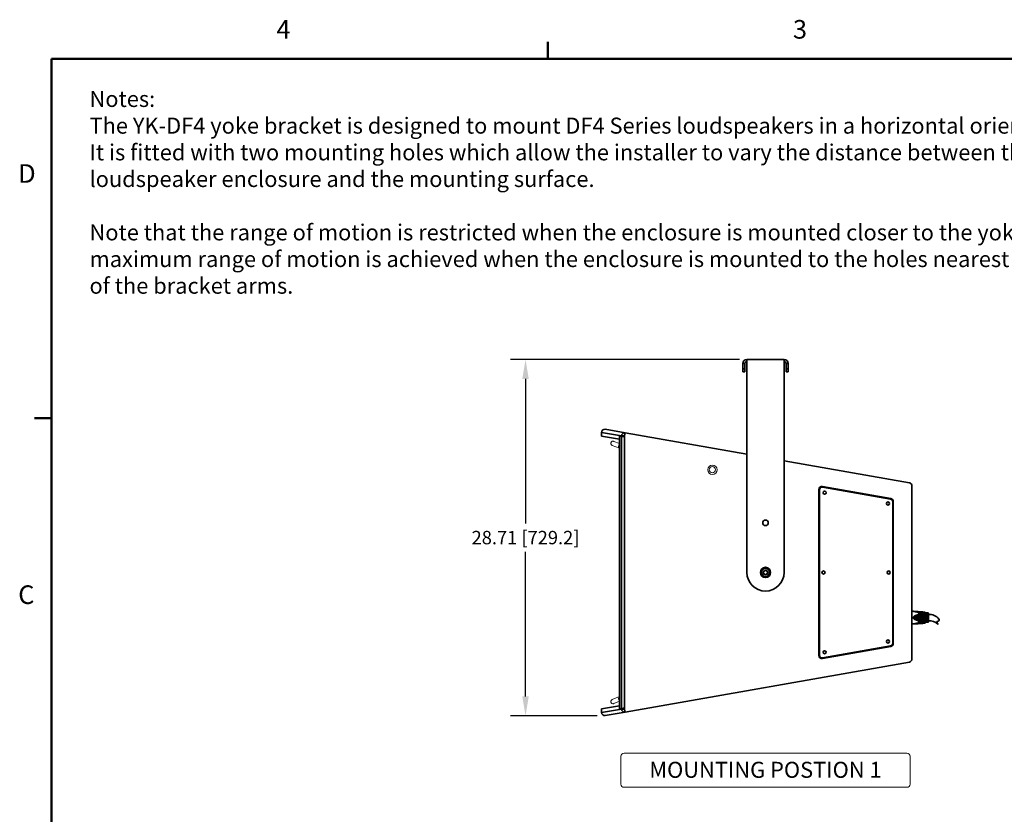
# Model space of a CAD drawing. Extents: x -11 to 157, y -40 to 94.
# Drawn here: x -10 to 70, y 29 to 93 of the extents above; entities that cross this region are included whole.
import ezdxf

# ---------------------------------------------------------------- set-up
doc = ezdxf.new("R2010")
doc.units = 0
doc.header["$MEASUREMENT"] = 0
doc.header["$PDSIZE"] = -1
for name, color, linetype, lineweight in [('Dimension', 3, 'Continuous', 20), ('Object', 7, 'Continuous', 35), ('TANGENT_LINES', 7, 'Continuous', 13), ('Titleblock', 7, 'Continuous', 50), ('Titleblock Text', 7, 'Continuous', 20), ('Visible', 7, 'Continuous', 13)]:
    doc.layers.add(name, color=color, linetype=linetype, lineweight=lineweight)
doc.styles.add('SLDTEXTSTYLE0', font='txt', dxfattribs={"width": 0.75})
doc.dimstyles.get("Standard").update_dxf_attribs({"dimtxt": 0.18, "dimasz": 0.18, "dimexe": 0.18, "dimexo": 0.0625, "dimgap": 0.09, "dimtad": 0, "dimtih": 1, "dimtoh": 1, "dimdec": 4, "dimzin": 0, "dimdsep": 46, "dimtxsty": 'Standard', "dimcen": 0.09, "dimadec": 0, "dimazin": 0, "dimtfac": 1, "dimtdec": 4, "dimtofl": 0, "dimtmove": 0, "dimatfit": 3, "dimfxl": 1, "dimtolj": 1, "dimtzin": 0, "dimarcsym": 0})

# ---------------------------------------------------------------- blocks, each defined once
blk = doc.blocks.new('TICK')
at = {"color": 7, "linetype": 'Continuous'}
blk.add_line((0, 0), (0, 0.0848), dxfattribs=at)
blk = doc.blocks.new('*D99')
at = {"layer": 'DEFPOINTS', "color": 0, "transparency": 16777216}
for p in [(48.801, 65.872), (30.972, 37.165), (37.348, 37.165)]:
    blk.add_point(p, dxfattribs=at)
at = {"layer": 'Dimension', "color": 0, "lineweight": -2, "transparency": 16777216}
for p, q in [((48.201, 65.872), (29.772, 65.872)), ((30.972, 64.312), (30.972, 52.659)), ((30.972, 38.725), (30.972, 50.379)), ((36.748, 37.165), (29.772, 37.165))]:
    blk.add_line(p, q, dxfattribs=at)
at = {"layer": 'Dimension', "color": 0, "transparency": 16777216}
for points in [[(30.712, 64.312), (31.232, 64.312), (30.972, 65.872)], [(30.712, 38.725), (31.232, 38.725), (30.972, 37.165)]]:
    blk.add_solid(points, dxfattribs=at)
at = {"layer": 'Dimension', "color": 0, "transparency": 16777216, "insert": (30.972, 51.519), "char_height": 1.08, "attachment_point": 5}
blk.add_mtext('\\A1;28.71 [729.2]', dxfattribs=at)

msp = doc.modelspace()

# ---------------------------------------------------------------- linework, layer by layer
at = {"layer": 'Dimension'}
msp.add_lwpolyline([(38.904, 34.15), (61.698, 34.15, -0.414214), (61.948, 33.9), (61.948, 31.644, -0.414214), (61.698, 31.394), (38.904, 31.394, -0.414214), (38.654, 31.644), (38.654, 33.9, -0.414214)], format="xyb", close=True, dxfattribs=at)
at = {"layer": 'Object'}
for p, q in [((51.801, 65.872), (48.801, 65.872)), ((48.801, 65.872), (48.801, 65.544)), ((51.801, 65.872), (51.801, 65.544)), ((48.472, 65.544), (48.636, 65.544)), ((48.472, 65.122), (48.472, 65.544)), ((48.472, 65.122), (48.636, 65.122)), ((48.472, 64.872), (48.472, 65.122)), ((48.636, 65.122), (48.636, 65.544)), ((48.636, 65.122), (48.636, 64.872)), ((48.801, 65.544), (48.801, 48.708)), ((51.801, 48.708), (51.801, 65.544)), ((52.129, 65.544), (51.965, 65.544)), ((51.965, 65.544), (51.965, 65.122)), ((51.965, 65.122), (52.129, 65.122)), ((51.965, 64.872), (51.965, 65.122)), ((52.129, 65.544), (52.129, 65.122)), ((52.129, 65.122), (52.129, 64.872)), ((48.636, 64.872), (48.472, 64.872)), ((52.129, 64.872), (51.965, 64.872)), ((37.098, 60.001), (37.098, 59.699)), ((38.714, 59.719), (37.098, 60.001)), ((38.539, 59.445), (37.098, 59.699)), ((37.391, 60.247), (38.989, 59.965)), ((38.539, 59.445), (38.539, 59.699)), ((38.539, 59.699), (38.714, 59.668)), ((38.539, 37.717), (38.539, 59.699)), ((38.539, 59.699), (38.714, 59.668)), ((38.714, 59.668), (38.714, 59.719)), ((38.714, 59.719), (38.945, 59.719)), ((38.945, 59.627), (38.714, 59.668)), ((38.714, 37.748), (38.714, 59.668)), ((38.945, 59.627), (38.714, 59.668)), ((38.989, 59.965), (38.945, 59.719)), ((38.945, 59.719), (38.945, 59.627)), ((38.945, 59.627), (38.945, 37.789)), ((38.989, 59.965), (48.801, 58.235)), ((51.801, 57.706), (61.891, 55.927)), ((60.382, 54.619), (54.882, 55.589)), ((60.391, 54.668), (54.891, 55.638)), ((62.098, 55.681), (62.098, 41.735)), ((54.598, 42.024), (54.598, 55.392)), ((54.648, 42.024), (54.648, 55.392)), ((60.548, 42.994), (60.548, 54.422)), ((60.598, 42.994), (60.598, 54.422)), ((60.382, 42.797), (54.882, 41.827)), ((60.391, 42.748), (54.891, 41.778)), ((61.891, 41.489), (38.989, 37.451)), ((62.098, 41.871), (62.098, 41.735)), ((38.539, 37.971), (37.098, 37.717)), ((37.098, 37.717), (37.098, 37.415)), ((37.098, 37.415), (38.714, 37.697)), ((38.989, 37.451), (37.391, 37.169)), ((38.539, 37.717), (38.539, 37.971)), ((38.539, 37.717), (38.714, 37.748)), ((38.539, 37.717), (38.714, 37.748)), ((38.945, 37.789), (38.714, 37.748)), ((38.945, 37.789), (38.714, 37.748)), ((38.714, 37.697), (38.714, 37.748)), ((38.945, 37.697), (38.714, 37.697)), ((38.945, 37.789), (38.945, 37.697)), ((38.945, 37.697), (38.989, 37.451))]:
    msp.add_line(p, q, dxfattribs=at)
at = {"layer": 'Object', "color": 5}
for p, q in [((62.209, 45.578), (62.098, 45.579)), ((62.213, 45.577), (62.211, 45.578)), ((62.211, 45.578), (62.211, 45.578)), ((62.416, 45.56), (62.282, 45.562)), ((62.284, 45.561), (62.416, 45.56)), ((62.416, 45.557), (62.3, 45.558)), ((62.306, 45.557), (62.416, 45.556)), ((62.326, 45.212), (62.416, 45.212)), ((62.416, 45.55), (62.34, 45.551)), ((62.416, 45.22), (62.342, 45.22)), ((62.351, 45.549), (62.416, 45.548)), ((62.416, 45.231), (62.373, 45.231)), ((62.416, 45.235), (62.383, 45.235)), ((62.416, 45.539), (62.405, 45.539)), ((62.416, 45.56), (62.416, 45.56)), ((62.416, 45.56), (62.416, 45.557)), ((62.416, 45.556), (62.416, 45.557)), ((62.416, 45.556), (62.416, 45.55)), ((62.416, 45.548), (62.416, 45.55)), ((62.416, 45.548), (62.416, 45.539)), ((62.416, 45.537), (62.416, 45.539)), ((62.416, 45.25), (62.416, 45.235)), ((62.416, 45.231), (62.416, 45.22)), ((62.416, 45.212), (62.416, 45.22)), ((62.416, 45.212), (62.416, 45.195)), ((62.432, 45.539), (62.431, 45.539)), ((62.64, 45.449), (62.634, 45.458)), ((62.649, 45.422), (62.648, 45.432)), ((62.65, 45.415), (62.649, 45.422)), ((62.65, 45.415), (62.65, 45.405)), ((63.155, 45.508), (63.155, 45.509)), ((63.155, 45.501), (63.155, 45.502)), ((63.155, 45.491), (63.155, 45.492)), ((63.155, 45.477), (63.155, 45.479)), ((63.155, 45.461), (63.155, 45.463)), ((63.155, 45.441), (63.155, 45.444)), ((63.156, 45.443), (63.155, 45.444)), ((63.155, 45.444), (63.155, 45.444)), ((63.398, 45.442), (63.155, 45.442)), ((63.156, 45.491), (63.156, 45.491)), ((63.156, 45.478), (63.156, 45.478)), ((63.156, 45.462), (63.156, 45.462)), ((63.156, 45.443), (63.156, 45.443)), ((63.161, 45.462), (63.157, 45.462)), ((63.159, 45.504), (63.159, 45.504)), ((63.159, 45.504), (63.159, 45.504)), ((63.161, 45.476), (63.159, 45.476)), ((63.16, 45.442), (63.159, 45.443)), ((63.161, 45.495), (63.16, 45.495)), ((63.161, 45.487), (63.16, 45.487)), ((63.16, 45.445), (63.161, 45.444)), ((63.162, 45.499), (63.161, 45.501)), ((63.161, 45.501), (63.161, 45.501)), ((63.161, 45.501), (63.161, 45.501)), ((63.161, 45.501), (63.161, 45.501)), ((63.161, 45.499), (63.161, 45.499)), ((63.161, 45.46), (63.161, 45.46)), ((63.162, 45.499), (63.162, 45.442)), ((63.397, 45.344), (63.398, 45.344)), ((63.398, 44.694), (63.398, 45.442)), ((63.398, 45.369), (63.398, 45.369)), ((63.418, 45.418), (63.418, 44.718)), ((62.209, 44.558), (62.098, 44.557)), ((62.217, 45.068), (62.209, 45.068)), ((62.213, 44.559), (62.216, 44.559)), ((62.216, 44.559), (62.22, 44.56)), ((62.218, 45.085), (62.416, 45.085)), ((62.416, 45.051), (62.218, 45.051)), ((62.416, 45.094), (62.219, 45.094)), ((62.219, 45.042), (62.416, 45.042)), ((62.22, 44.56), (62.226, 44.562)), ((62.226, 44.562), (62.233, 44.564)), ((62.232, 45.128), (62.416, 45.128)), ((62.416, 45.008), (62.232, 45.008)), ((62.233, 44.564), (62.241, 44.566)), ((62.416, 45.136), (62.237, 45.137)), ((62.237, 44.999), (62.416, 45)), ((62.241, 44.565), (62.251, 44.568)), ((62.251, 44.568), (62.262, 44.57)), ((62.262, 44.57), (62.274, 44.573)), ((62.267, 45.171), (62.416, 45.171)), ((62.416, 44.965), (62.267, 44.965)), ((62.274, 44.573), (62.288, 44.575)), ((62.416, 45.179), (62.276, 45.179)), ((62.276, 44.957), (62.416, 44.957)), ((62.282, 44.574), (62.416, 44.575)), ((62.416, 44.576), (62.284, 44.575)), ((62.288, 44.575), (62.299, 44.578)), ((62.3, 44.578), (62.416, 44.579)), ((62.416, 45.195), (62.302, 45.195)), ((62.416, 44.941), (62.302, 44.941)), ((62.416, 44.58), (62.306, 44.579)), ((62.416, 44.924), (62.327, 44.924)), ((62.34, 44.585), (62.416, 44.586)), ((62.342, 44.916), (62.416, 44.916)), ((62.416, 44.588), (62.35, 44.587)), ((62.416, 44.905), (62.373, 44.905)), ((62.416, 44.901), (62.383, 44.901)), ((62.405, 44.597), (62.416, 44.597)), ((62.408, 44.597), (62.432, 44.601)), ((62.416, 45.085), (63.398, 45.085)), ((63.398, 45.051), (62.416, 45.051)), ((62.416, 44.941), (62.416, 44.924)), ((62.416, 44.916), (62.416, 44.924)), ((62.416, 44.916), (62.416, 44.905)), ((62.416, 44.901), (62.416, 44.886)), ((62.416, 44.597), (62.416, 44.599)), ((62.416, 44.597), (62.416, 44.588)), ((62.416, 44.586), (62.416, 44.588)), ((62.416, 44.586), (62.416, 44.58)), ((62.416, 44.579), (62.416, 44.58)), ((62.416, 44.579), (62.416, 44.576)), ((62.416, 44.575), (62.416, 44.576)), ((62.431, 44.597), (62.432, 44.597)), ((62.626, 44.67), (62.634, 44.678)), ((62.645, 44.695), (62.648, 44.704)), ((62.648, 44.704), (62.649, 44.714)), ((62.649, 44.714), (62.65, 44.721)), ((62.65, 44.721), (62.65, 44.731)), ((63.155, 44.692), (63.155, 44.695)), ((63.155, 44.694), (63.398, 44.694)), ((63.155, 44.692), (63.156, 44.693)), ((63.155, 44.673), (63.155, 44.675)), ((63.155, 44.657), (63.155, 44.658)), ((63.155, 44.644), (63.155, 44.645)), ((63.155, 44.634), (63.155, 44.635)), ((63.155, 44.627), (63.155, 44.628)), ((63.161, 44.674), (63.157, 44.674)), ((63.161, 44.66), (63.159, 44.66)), ((63.159, 44.64), (63.16, 44.64)), ((63.16, 44.639), (63.159, 44.638)), ((63.159, 44.638), (63.159, 44.637)), ((63.16, 44.633), (63.159, 44.632)), ((63.159, 44.632), (63.159, 44.632)), ((63.159, 44.632), (63.159, 44.631)), ((63.161, 44.692), (63.16, 44.691)), ((63.16, 44.691), (63.16, 44.689)), ((63.161, 44.649), (63.16, 44.649)), ((63.16, 44.641), (63.161, 44.642)), ((63.161, 44.641), (63.16, 44.641)), ((63.161, 44.676), (63.161, 44.676)), ((63.162, 44.637), (63.161, 44.635)), ((63.161, 44.636), (63.161, 44.637)), ((63.161, 44.635), (63.161, 44.635)), ((63.161, 44.635), (63.161, 44.635)), ((63.161, 44.635), (63.161, 44.635)), ((63.162, 44.694), (63.162, 44.637)), ((63.398, 44.792), (63.397, 44.792)), ((63.398, 44.767), (63.398, 44.766))]:
    msp.add_line(p, q, dxfattribs=at)
at = {"layer": 'Object', "color": 1, "flags": 128}
msp.add_lwpolyline([(50.208, 48.868), (50.116, 48.708), (50.208, 48.548), (50.393, 48.548), (50.485, 48.708), (50.393, 48.868)], close=True, dxfattribs=at)
at = {"layer": 'Object', "color": 5}
for points in [[(62.22, 45.576), (62.216, 45.577), (62.213, 45.577)], [(62.299, 45.558), (62.288, 45.561), (62.274, 45.563), (62.262, 45.566), (62.251, 45.568), (62.241, 45.57), (62.233, 45.572), (62.226, 45.574), (62.22, 45.576)], [(62.432, 45.535), (62.408, 45.539), (62.383, 45.543), (62.359, 45.547), (62.336, 45.551), (62.315, 45.555), (62.299, 45.558)], [(62.606, 45.481), (62.594, 45.488), (62.58, 45.495), (62.565, 45.501), (62.549, 45.507), (62.531, 45.513), (62.513, 45.518), (62.494, 45.523), (62.473, 45.527), (62.451, 45.531), (62.432, 45.535)], [(62.634, 45.458), (62.626, 45.466), (62.617, 45.474), (62.606, 45.481)], [(62.648, 45.432), (62.645, 45.441), (62.64, 45.449)], [(62.211, 44.558), (62.212, 44.558), (62.213, 44.559)], [(62.299, 44.578), (62.316, 44.581), (62.336, 44.585), (62.359, 44.589), (62.383, 44.593), (62.408, 44.597)], [(62.432, 44.601), (62.452, 44.605), (62.473, 44.609), (62.494, 44.613), (62.513, 44.618), (62.532, 44.623), (62.549, 44.629), (62.565, 44.635), (62.58, 44.641), (62.594, 44.648)], [(62.594, 44.648), (62.607, 44.655), (62.617, 44.662), (62.626, 44.67)], [(62.634, 44.678), (62.64, 44.687), (62.645, 44.695)]]:
    msp.add_lwpolyline(points, dxfattribs=at)
at = {"layer": 'Object', "lineweight": 20}
for radius in [0.375, 0.253]:
    msp.add_circle((46.026, 56.985), radius, dxfattribs=at)
at = {"layer": 'Object'}
for centre, radius in [((55.062, 55.136), 0.125), ((60.164, 54.268), 0.125), ((50.301, 52.708), 0.22), ((54.973, 48.708), 0.125), ((60.223, 48.708), 0.125), ((60.164, 43.148), 0.125), ((55.062, 42.28), 0.125)]:
    msp.add_circle(centre, radius, dxfattribs=at)
at = {"layer": 'Object', "color": 1}
for radius in [0.415, 0.315]:
    msp.add_circle((50.301, 48.708), radius, dxfattribs=at)
at = {"layer": 'Object'}
for centre, radius, start, end in [((48.801, 65.544), 0.329, 90, 180), ((51.801, 65.544), 0.329, 0, 90), ((48.801, 65.544), 0.164, 90, 180), ((51.801, 65.544), 0.164, 0, 90), ((37.348, 60.001), 0.25, 80, 180.29377), ((54.848, 55.392), 0.25, 80, 180), ((54.848, 55.392), 0.2, 80, 180), ((61.848, 55.681), 0.25, 0, 80), ((60.348, 54.422), 0.2, 0, 80), ((60.348, 54.422), 0.25, 0, 80), ((50.301, 48.708), 1.5, 180, 0), ((60.348, 42.994), 0.2, 280, 0), ((60.348, 42.994), 0.25, 280, 0), ((54.848, 42.024), 0.25, 180, 280), ((54.848, 42.024), 0.2, 180, 280), ((61.848, 41.735), 0.25, 280, 0), ((37.348, 37.415), 0.25, 179.61899, 280)]:
    msp.add_arc(centre, radius, start, end, dxfattribs=at)
at = {"layer": 'Object', "color": 5}
for centre, radius, start, end in [((62.209, 45.57), 0.00787, 74.36313, 89.70009), ((62.602, 44.794), 0.501, 123.34697, 126.3923), ((62.535, 44.828), 0.437, 116.25154, 118.51115), ((62.797, 44.376), 0.954, 113.57745, 115.73673), ((62.359, 39.045), 6.515, 82.98332, 89.50196), ((62.359, 39.065), 6.496, 82.96177, 89.5), ((62.359, 39.041), 6.517, 82.98471, 89.5018), ((62.359, 38.968), 6.589, 83.06238, 89.50797), ((62.359, 38.959), 6.592, 83.06513, 89.50766), ((62.359, 38.834), 6.715, 83.19391, 89.51791), ((62.359, 38.818), 6.722, 89.38738, 89.51687), ((62.824, 44.316), 1.019, 113.24677, 113.60399), ((62.691, 44.449), 0.847, 107.70185, 108.53588), ((62.359, 38.82), 6.72, 83.1981, 89.37876), ((62.359, 38.639), 6.898, 83.37696, 89.39711), ((62.087, 46.341), 1.138, 287.70302, 288.3067), ((62.082, 46.824), 1.605, 283.05373, 284.47037), ((62.359, 38.62), 6.905, 83.38253, 88.91715), ((62.36, 38.375), 7.147, 83.61004, 88.84317), ((62.297, 45.796), 0.554, 294.24943, 295.95812), ((62.337, 45.968), 0.7, 286.85377, 288.97477), ((62.359, 38.352), 7.156, 83.61677, 88.41873), ((62.36, 38.033), 7.471, 83.89135, 88.40886), ((62.448, 45.534), 0.251, 304.63099, 307.17196), ((62.36, 38.003), 7.483, 83.89942, 88.12231), ((62.36, 37.593), 7.888, 84.21915, 88.17601), ((62.539, 45.436), 0.117, 320.48695, 324.24375), ((62.58, 45.413), 0.07, 343.95353, 348.73945), ((62.501, 45.188), 0.73, 26.05631, 26.31575), ((62.392, 45.165), 0.836, 23.93202, 24.17711), ((62.704, 45.221), 0.535, 32.3598, 32.50571), ((62.283, 45.14), 0.944, 22.25179, 22.4845), ((62.798, 45.232), 0.448, 36.73927, 37.06069), ((62.868, 45.222), 0.395, 43.11175, 43.24334), ((62.178, 45.113), 1.048, 20.91719, 21.13946), ((62.928, 45.195), 0.363, 51.2337, 51.38967), ((62.079, 45.084), 1.145, 19.85838, 20.07204), ((62.968, 45.108), 0.402, 62.04683, 62.17416), ((61.985, 45.053), 1.239, 19.09561, 19.2318), ((62.619, 45.214), 0.613, 28.48497, 28.85817), ((62.518, 45.197), 0.71, 25.79213, 26.0563), ((62.717, 45.229), 0.52, 31.96471, 32.36094), ((62.421, 45.178), 0.804, 23.43058, 23.93363), ((62.305, 45.149), 0.92, 22.01512, 22.25178), ((62.881, 45.235), 0.376, 42.39587, 43.03776), ((62.202, 45.122), 1.022, 20.69122, 20.91718), ((62.94, 45.21), 0.344, 50.58209, 51.19443), ((62.12, 45.099), 1.102, 19.36429, 19.85992), ((62.978, 45.128), 0.378, 61.52792, 62.01852), ((62.035, 45.07), 1.187, 18.44853, 19.09884), ((62.812, 45.242), 0.43, 36.317, 36.73991), ((62.535, 45.205), 0.691, 25.52321, 25.79215), ((62.634, 45.222), 0.596, 28.29393, 28.48407), ((62.734, 45.24), 0.499, 31.55776, 31.96471), ((62.326, 45.158), 0.897, 21.7745, 22.01514), ((62.225, 45.131), 0.997, 20.46157, 20.69124), ((62.644, 45.228), 0.584, 28.10145, 28.29394), ((62.652, 45.232), 0.575, 27.90682, 28.16632), ((62.552, 45.213), 0.673, 25.24947, 25.5232), ((62.449, 45.191), 0.774, 23.17087, 23.42893), ((62.823, 45.25), 0.416, 36.09977, 36.31585), ((62.347, 45.166), 0.875, 21.52986, 21.77449), ((62.896, 45.248), 0.356, 42.16916, 42.39103), ((62.247, 45.139), 0.973, 20.22818, 20.46156), ((62.953, 45.226), 0.324, 50.36424, 50.57688), ((62.99, 45.15), 0.353, 61.352, 61.52322), ((62.654, 45.233), 0.573, 27.90659, 28.10145), ((62.747, 45.247), 0.485, 31.34917, 31.55671), ((62.831, 45.256), 0.407, 35.88056, 36.09976), ((62.902, 45.254), 0.347, 41.94372, 42.16916), ((62.959, 45.232), 0.315, 50.1477, 50.36423), ((62.157, 45.112), 1.062, 19.1963, 19.362), ((62.996, 45.16), 0.342, 61.17724, 61.35199), ((63.398, 45.418), 0.0197, 359.99996, 90), ((63.496, 44.323), 0.998, 39.00561, 94.48144), ((62.209, 44.566), 0.00787, 270.29992, 285.67976), ((62.35, 45.067), 0.133, 172.23532, 175.46428), ((62.346, 45.068), 0.13, 172.69197, 177.46373), ((62.344, 45.068), 0.128, 175.46871, 176.96069), ((62.342, 45.068), 0.126, 176.9612, 177.57503), ((62.346, 45.068), 0.129, 177.46365, 179.08505), ((62.341, 45.068), 0.124, 177.57549, 177.86699), ((62.34, 45.068), 0.123, 177.86506, 179.01632), ((62.346, 45.068), 0.129, 179.0852, 180.02397), ((62.337, 45.068), 0.12, 179.01653, 180.02428), ((62.388, 45.071), 0.171, 180.95712, 181.86037), ((62.377, 45.071), 0.16, 180.99626, 181.75166), ((62.376, 45.071), 0.159, 181.75012, 182.6905), ((62.382, 45.071), 0.165, 181.85987, 182.88111), ((62.371, 45.07), 0.154, 182.67888, 187.38979), ((62.372, 45.07), 0.155, 182.86645, 185.31453), ((62.358, 45.069), 0.141, 185.30628, 188.19709), ((62.342, 45.068), 0.125, 168.14929, 172.07649), ((62.346, 45.068), 0.13, 170.47892, 172.69241), ((62.341, 45.067), 0.124, 187.57334, 191.52528), ((62.346, 45.067), 0.13, 188.21477, 189.79637), ((62.342, 45.069), 0.125, 166.30131, 168.51624), ((62.345, 45.068), 0.128, 168.51523, 170.48281), ((62.339, 45.066), 0.122, 189.7965, 191.45778), ((62.334, 45.065), 0.117, 191.46309, 193.13932), ((62.312, 45.062), 0.0948, 191.93167, 200.97117), ((62.338, 45.07), 0.121, 162.26132, 166.30916), ((62.331, 45.064), 0.114, 193.13535, 196.46522), ((62.333, 45.065), 0.116, 196.46405, 198.06659), ((62.338, 45.07), 0.121, 160.22028, 162.23899), ((62.336, 45.066), 0.119, 198.07072, 199.61701), ((62.345, 45.067), 0.128, 158.25858, 160.21998), ((62.342, 45.068), 0.125, 199.61708, 201.11059), ((62.348, 45.07), 0.132, 201.11138, 202.56744), ((62.352, 45.065), 0.136, 154.2809, 158.24836), ((62.357, 45.074), 0.142, 202.58075, 207.0245), ((62.356, 45.063), 0.14, 152.2012, 154.29928), ((62.356, 45.074), 0.141, 207.03429, 208.72881), ((62.355, 45.061), 0.14, 147.22634, 151.20818), ((62.356, 45.063), 0.14, 149.97072, 152.20134), ((62.355, 45.075), 0.14, 208.80015, 212.77312), ((62.357, 45.074), 0.142, 208.72888, 210.52715), ((62.359, 45.061), 0.144, 147.61688, 149.96204), ((62.36, 45.076), 0.145, 210.53083, 212.43397), ((62.369, 45.055), 0.155, 142.85168, 147.58259), ((62.366, 45.08), 0.153, 212.45519, 216.36476), ((62.38, 45.09), 0.17, 216.35189, 218.31414), ((62.388, 45.04), 0.179, 138.30472, 142.84825), ((62.387, 45.095), 0.178, 218.32068, 220.1421), ((62.399, 45.106), 0.195, 220.1782, 225.92232), ((62.462, 45.151), 0.27, 218.85219, 223.55381), ((62.403, 45.027), 0.199, 133.76267, 138.30832), ((62.41, 45.116), 0.209, 225.85238, 226.59885), ((62.411, 45.019), 0.211, 133.42381, 133.80183), ((62.415, 45.014), 0.217, 131.52473, 133.41661), ((62.414, 45.121), 0.215, 226.60119, 227.79195), ((62.418, 45.006), 0.223, 129.39974, 132.60091), ((62.418, 45.13), 0.224, 227.41947, 230.61748), ((62.421, 45.129), 0.227, 227.79869, 229.71069), ((62.423, 45.005), 0.229, 130.18462, 131.52508), ((62.431, 44.995), 0.242, 129.32626, 130.18842), ((62.481, 44.929), 0.325, 123.40698, 125.28943), ((62.481, 45.207), 0.325, 234.72718, 236.59007), ((62.583, 44.82), 0.469, 126.43505, 126.83363), ((62.583, 45.316), 0.468, 233.18283, 233.56986), ((62.597, 45.335), 0.493, 233.58665, 236.69696), ((62.535, 45.308), 0.438, 241.50389, 243.75929), ((62.789, 45.742), 0.934, 244.26458, 246.46113), ((62.777, 45.193), 0.361, 179.67344, 180.32216), ((62.361, -29.581), 74.674, 89.20413, 89.9577), ((62.362, 119.498), 74.456, 270.04119, 270.79698), ((62.838, 45.852), 1.055, 246.39745, 246.75232), ((62.359, 51.304), 6.716, 270.48279, 276.80538), ((62.359, 51.177), 6.591, 270.492, 276.93521), ((62.359, 51.169), 6.589, 270.49244, 276.93722), ((62.359, 51.095), 6.516, 270.49802, 277.01547), ((62.359, 51.091), 6.516, 270.49825, 277.01647), ((62.359, 51.071), 6.496, 270.5, 277.03823), ((62.359, 51.318), 6.722, 270.48313, 270.61263), ((62.7, 45.712), 0.874, 251.46365, 252.2612), ((62.359, 51.5), 6.901, 270.60397, 276.62197), ((62.359, 51.315), 6.718, 270.62065, 276.8025), ((62.087, 43.796), 1.138, 71.68452, 72.29627), ((62.069, 43.257), 1.661, 75.54704, 76.91526), ((62.359, 51.514), 6.903, 271.08087, 276.61834), ((62.359, 51.764), 7.15, 271.15735, 276.38859), ((62.298, 44.34), 0.554, 64.02894, 65.73907), ((62.331, 44.149), 0.72, 71.04493, 73.10747), ((62.36, 51.781), 7.152, 271.57954, 276.38429), ((62.36, 52.108), 7.476, 271.59224, 276.10712), ((62.448, 44.602), 0.251, 52.80917, 55.35206), ((62.36, 52.129), 7.479, 271.8759, 276.10181), ((62.36, 52.549), 7.895, 271.82531, 275.7792), ((62.539, 44.7), 0.117, 35.73054, 39.48789), ((62.58, 44.723), 0.07, 11.23054, 16.01629), ((62.642, 44.732), 0.00786, 4.08636, 8.70803), ((61.986, 45.083), 1.239, 340.7682, 340.90564), ((62.97, 45.025), 0.397, 297.82517, 298.06317), ((62.075, 45.053), 1.15, 339.92821, 340.07026), ((62.931, 44.938), 0.36, 308.60956, 308.90749), ((62.174, 45.024), 1.052, 338.8608, 339.00858), ((62.871, 44.911), 0.39, 316.75585, 317.0691), ((62.28, 44.997), 0.948, 337.51578, 337.67049), ((62.794, 44.907), 0.452, 322.85005, 323.15694), ((62.705, 44.915), 0.534, 327.44548, 327.73765), ((62.389, 44.972), 0.84, 335.8232, 335.98612), ((62.498, 44.949), 0.733, 333.68458, 333.85703), ((62.025, 45.069), 1.197, 340.90413, 341.46564), ((62.982, 45.001), 0.371, 298.06033, 298.55838), ((62.112, 45.04), 1.111, 340.06867, 340.64924), ((62.944, 44.921), 0.338, 308.90433, 309.52499), ((62.198, 45.015), 1.026, 339.00797, 339.30844), ((62.886, 44.897), 0.37, 317.06617, 317.71582), ((62.812, 44.894), 0.431, 323.15436, 323.78861), ((62.294, 44.991), 0.932, 337.67049, 337.82695), ((62.719, 44.906), 0.518, 327.73766, 328.03583), ((62.402, 44.966), 0.826, 335.98612, 336.15095), ((62.515, 44.941), 0.714, 333.85624, 334.20742), ((62.622, 44.92), 0.61, 331.23475, 331.51553), ((62.325, 44.979), 0.898, 337.8245, 338.30579), ((62.421, 44.958), 0.804, 336.15022, 336.48564), ((62.229, 45.004), 0.993, 339.30844, 339.61547), ((62.732, 44.898), 0.502, 328.03578, 328.34002), ((62.533, 44.932), 0.694, 334.20823, 334.38699), ((62.637, 44.912), 0.593, 331.5155, 331.80159), ((63.21, 44.508), 0.192, 105.14906, 105.39649), ((62.992, 44.982), 0.35, 298.56219, 298.67906), ((62.955, 44.908), 0.321, 309.52915, 309.68408), ((62.899, 44.885), 0.352, 317.71952, 317.9218), ((62.744, 44.89), 0.488, 328.34021, 328.61311), ((62.652, 44.904), 0.576, 331.8016, 332.09304), ((62.544, 44.927), 0.682, 334.38699, 334.56786), ((62.996, 44.975), 0.342, 298.67896, 298.82292), ((62.158, 45.023), 1.062, 340.65396, 340.80374), ((62.959, 44.903), 0.314, 309.68405, 309.85251), ((62.251, 44.995), 0.969, 339.6161, 339.77207), ((62.903, 44.881), 0.346, 317.92201, 318.05658), ((62.35, 44.969), 0.871, 338.30691, 338.47042), ((62.452, 44.944), 0.77, 336.65694, 336.82943), ((62.829, 44.881), 0.409, 323.89967, 324.03559), ((62.555, 44.922), 0.67, 334.56787, 334.75086), ((62.654, 44.903), 0.573, 331.89855, 332.09341), ((63.398, 44.718), 0.0197, 270, 0.00004), ((63.496, 43.823), 0.998, 46.37205, 94.48144)]:
    msp.add_arc(centre, radius, start, end, dxfattribs=at)
at = {"layer": 'Object', "extrusion": (0, 0, -1)}
for centre, major_axis, start_param, end_param in [((38.945, 59.719), (-0.043, -0.246), 1.409686, 3.141593), ((38.945, 37.697), (0.043, -0.246), 0, 1.731907)]:
    msp.add_ellipse(centre, major_axis=major_axis, ratio=0.921693, start_param=start_param, end_param=end_param, dxfattribs=at)
at = {"layer": 'Object', "color": 5}
for points, start_tangent, end_tangent in [([(62.299, 45.558), (62.298, 45.558)], (-0.984239, 0.176845), (-0.929415, -0.369036)), ([(62.342, 45.22), (62.352, 45.224), (62.362, 45.228), (62.373, 45.231)], (0.93386, 0.357639), (0.954073, 0.299573)), ([(62.373, 45.231), (62.375, 45.232), (62.377, 45.233), (62.379, 45.233), (62.381, 45.234), (62.383, 45.235)], (0.954073, 0.299573), (0.90038, 0.435105)), ([(62.416, 45.235), (62.416, 45.234), (62.416, 45.232), (62.416, 45.231)], (-0.004803, -0.999988), (0.007702, -0.99997)), ([(63.398, 45.207), (63.072, 45.222), (62.744, 45.231), (62.416, 45.235)], (-0.998464, 0.055409), (-0.999996, 0.002985)), ([(63.398, 45.203), (63.072, 45.218), (62.744, 45.227), (62.416, 45.231)], (-0.998464, 0.055409), (-0.999996, 0.002985)), ([(63.398, 45.192), (63.072, 45.207), (62.744, 45.216), (62.416, 45.22)], (-0.998476, 0.055184), (-0.999996, 0.002979)), ([(62.416, 45.212), (62.744, 45.209), (63.072, 45.202), (63.398, 45.191)], (0.999997, -0.002268), (0.999113, -0.042115)), ([(62.421, 45.537), (62.432, 45.537)], (0.99996, -0.00895), (0.999944, -0.010556)), ([(62.422, 45.253), (62.748, 45.249), (63.074, 45.239), (63.398, 45.224)], (0.999995, -0.003301), (0.998456, -0.055551)), ([(62.432, 45.535), (62.432, 45.535), (62.431, 45.534)], (-0.976076, 0.217431), (-0.675826, -0.737061)), ([(63.398, 45.225), (63.082, 45.243), (62.764, 45.255), (62.445, 45.26)], (-0.997673, 0.068183), (-0.999985, 0.005565)), ([(62.483, 45.27), (62.485, 45.27), (62.487, 45.271), (62.489, 45.272), (62.491, 45.273), (62.493, 45.273)], (0.968158, 0.25034), (0.892545, 0.450958)), ([(62.493, 45.273), (62.504, 45.279), (62.515, 45.285), (62.525, 45.291)], (0.892545, 0.450958), (0.852512, 0.522708)), ([(62.525, 45.291), (62.817, 45.285), (63.108, 45.274), (63.398, 45.257)], (0.999942, -0.010814), (0.997649, -0.068537)), ([(63.398, 45.258), (63.113, 45.277), (62.827, 45.291), (62.54, 45.298)], (-0.996744, 0.080633), (-0.999903, 0.013904)), ([(62.565, 45.306), (62.566, 45.307), (62.568, 45.308), (62.569, 45.309), (62.571, 45.31)], (0.945495, 0.325636), (0.780693, 0.624914)), ([(62.571, 45.31), (62.578, 45.315), (62.584, 45.321), (62.591, 45.327)], (0.780693, 0.624914), (0.708131, 0.706081)), ([(62.591, 45.327), (62.861, 45.32), (63.13, 45.306), (63.398, 45.287)], (0.99984, -0.017873), (0.996717, -0.080969)), ([(62.6, 45.334), (62.605, 45.336), (62.61, 45.338), (62.614, 45.34)], (0.925049, 0.379848), (0.899454, 0.437016)), ([(63.398, 45.288), (63.133, 45.31), (62.867, 45.325), (62.6, 45.334)], (-0.995719, 0.092437), (-0.999774, 0.021242)), ([(62.614, 45.34), (62.616, 45.341), (62.617, 45.342), (62.618, 45.344)], (0.899454, 0.437016), (0.584017, 0.811742)), ([(62.618, 45.344), (62.622, 45.35), (62.626, 45.356), (62.629, 45.362)], (0.584017, 0.811742), (0.473984, 0.880534)), ([(62.629, 45.362), (62.887, 45.352), (63.143, 45.338), (63.398, 45.317)], (0.999714, -0.023918), (0.995689, -0.092755)), ([(62.634, 45.368), (62.637, 45.369), (62.639, 45.371), (62.641, 45.373)], (0.846653, 0.532146), (0.765164, 0.643836)), ([(63.398, 45.318), (63.144, 45.341), (62.89, 45.357), (62.634, 45.368)], (-0.994629, 0.103507), (-0.99963, 0.027205)), ([(63.398, 45.393), (63.143, 45.423), (62.887, 45.444), (62.635, 45.457)], (-0.99131, 0.131545), (-0.999396, 0.034747)), ([(62.638, 45.452), (62.89, 45.44), (63.144, 45.42), (63.398, 45.392)], (0.999457, -0.032959), (0.99236, -0.123377)), ([(62.641, 45.373), (62.642, 45.374), (62.642, 45.375), (62.643, 45.376)], (0.765164, 0.643836), (0.298912, 0.954281)), ([(62.643, 45.376), (62.645, 45.382), (62.646, 45.388), (62.647, 45.394)], (0.298912, 0.954281), (0.173907, 0.984762)), ([(62.647, 45.394), (62.898, 45.384), (63.149, 45.367), (63.397, 45.344)], (0.999592, -0.028573), (0.994603, -0.103757)), ([(63.398, 45.37), (63.149, 45.397), (62.898, 45.417), (62.648, 45.429)], (-0.992391, 0.12313), (-0.999419, 0.034098)), ([(62.649, 45.424), (62.899, 45.413), (63.149, 45.395), (63.398, 45.369)], (0.999499, -0.031635), (0.993481, -0.113999)), ([(62.649, 45.4), (62.649, 45.401), (62.65, 45.402), (62.65, 45.403)], (0.48907, 0.872245), (0.072397, 0.997376)), ([(63.398, 45.345), (63.149, 45.37), (62.899, 45.388), (62.649, 45.4)], (-0.993508, 0.113762), (-0.999503, 0.03152)), ([(62.65, 45.403), (62.65, 45.404), (62.65, 45.405)], (0.072397, 0.997376), (0, 1)), ([(63.159, 45.443), (63.157, 45.443), (63.156, 45.443)], (-0.964866, 0.262743), (-0.968935, 0.247317)), ([(63.161, 45.442), (63.16, 45.442)], (-0.967414, 0.253199), (-0.962286, 0.272039)), ([(63.161, 45.5), (63.161, 45.499), (63.161, 45.499)], (0.426551, -0.904464), (-0.244582, -0.969629)), ([(63.161, 45.499), (63.161, 45.499)], (-0.415442, -0.90962), (-0.483964, 0.875088)), ([(63.161, 45.495), (63.161, 45.494), (63.161, 45.494)], (0.393466, -0.919339), (-0.063769, -0.997965)), ([(63.161, 45.494), (63.161, 45.494), (63.161, 45.494)], (-0.623827, -0.781562), (-0.586092, 0.810245)), ([(63.161, 45.494), (63.161, 45.494)], (-0.063769, -0.997965), (-0.623827, -0.781562)), ([(63.161, 45.487), (63.161, 45.486), (63.161, 45.486), (63.161, 45.486)], (0.366978, -0.93023), (-0.976551, 0.215287)), ([(63.161, 45.486), (63.161, 45.486)], (-0.976551, 0.215287), (-0.668394, 0.743807)), ([(63.161, 45.476), (63.161, 45.475), (63.161, 45.474), (63.161, 45.474)], (0.345752, -0.938326), (-0.993894, 0.110337)), ([(63.161, 45.474), (63.161, 45.474)], (-0.993894, 0.110337), (-0.767693, 0.640817)), ([(63.161, 45.462), (63.161, 45.46), (63.161, 45.46), (63.161, 45.46)], (0.328802, -0.944399), (-0.994307, -0.106549)), ([(63.161, 45.444), (63.161, 45.443), (63.161, 45.442), (63.161, 45.442)], (0.315399, -0.948959), (-0.781366, -0.624073)), ([(63.418, 45.39), (63.417, 45.395), (63.414, 45.401), (63.409, 45.405), (63.404, 45.407), (63.398, 45.408)], (0, 1), (-1, 0)), ([(62.219, 45.094), (62.221, 45.099), (62.222, 45.103), (62.224, 45.108)], (0.212752, 0.977106), (0.356365, 0.934347)), ([(62.224, 45.108), (62.224, 45.109), (62.225, 45.111), (62.225, 45.112)], (0.356365, 0.934347), (0.357098, 0.934067)), ([(62.225, 45.024), (62.225, 45.025), (62.224, 45.027), (62.224, 45.028)], (-0.359149, 0.93328), (-0.358383, 0.933575)), ([(62.225, 45.112), (62.227, 45.118), (62.23, 45.123), (62.232, 45.128)], (0.357098, 0.934067), (0.451778, 0.892131)), ([(62.232, 45.008), (62.23, 45.013), (62.227, 45.018), (62.225, 45.024)], (-0.451957, 0.89204), (-0.359149, 0.93328)), ([(62.237, 45.137), (62.241, 45.141), (62.244, 45.146), (62.248, 45.15)], (0.580106, 0.814541), (0.687555, 0.726133)), ([(62.248, 44.986), (62.244, 44.99), (62.241, 44.995), (62.237, 44.999)], (-0.687884, 0.725821), (-0.580149, 0.81451)), ([(62.248, 45.15), (62.25, 45.151), (62.251, 45.153), (62.252, 45.154)], (0.687555, 0.726133), (0.626289, 0.779591)), ([(62.252, 44.982), (62.251, 44.983), (62.25, 44.985), (62.248, 44.986)], (-0.626641, 0.779308), (-0.687884, 0.725821)), ([(62.252, 45.154), (62.257, 45.16), (62.262, 45.165), (62.267, 45.171)], (0.626289, 0.779591), (0.687772, 0.725927)), ([(62.275, 44.956), (62.288, 44.946), (62.294, 44.942)], (0.762672, -0.646786), (0.816261, -0.577684)), ([(62.276, 45.179), (62.282, 45.183), (62.289, 45.187), (62.296, 45.191)], (0.822462, 0.568821), (0.874159, 0.48564)), ([(62.296, 44.945), (62.289, 44.949), (62.282, 44.953), (62.276, 44.957)], (-0.874279, 0.485423), (-0.822631, 0.568576)), ([(62.293, 45.194), (62.285, 45.188), (62.278, 45.182)], (-0.816074, -0.577948), (-0.773514, -0.633779)), ([(62.296, 45.191), (62.297, 45.192), (62.299, 45.193), (62.3, 45.194), (62.302, 45.195)], (0.874159, 0.48564), (0.800376, 0.599498)), ([(62.302, 44.941), (62.3, 44.942), (62.299, 44.943), (62.297, 44.944), (62.296, 44.945)], (-0.800548, 0.599268), (-0.874279, 0.485423)), ([(62.299, 44.578), (62.298, 44.578)], (-0.984227, -0.176912), (-0.92937, 0.36915)), ([(62.373, 44.905), (62.363, 44.908), (62.352, 44.912), (62.342, 44.916)], (-0.954128, 0.299399), (-0.933914, 0.357498)), ([(62.383, 44.901), (62.381, 44.902), (62.379, 44.903), (62.377, 44.903), (62.375, 44.904), (62.373, 44.905)], (-0.90055, 0.434752), (-0.954128, 0.299399)), ([(63.398, 45.173), (63.072, 45.185), (62.744, 45.192), (62.416, 45.195)], (-0.999119, 0.041957), (-0.999997, 0.002259)), ([(63.398, 45.157), (63.072, 45.169), (62.744, 45.176), (62.416, 45.179)], (-0.999129, 0.041737), (-0.999997, 0.002252)), ([(62.416, 45.171), (62.744, 45.169), (63.072, 45.164), (63.398, 45.156)], (0.999999, -0.001524), (0.999598, -0.028336)), ([(63.398, 45.122), (63.072, 45.13), (62.744, 45.134), (62.416, 45.136)], (-0.999609, 0.02795), (-0.999999, 0.001508)), ([(62.416, 45.128), (62.744, 45.127), (63.072, 45.125), (63.398, 45.121)], (1, -0.000769), (0.999897, -0.014325)), ([(63.398, 45.015), (63.072, 45.011), (62.744, 45.009), (62.416, 45.008)], (-0.999897, -0.014325), (-1, -0.000769)), ([(62.416, 45), (62.744, 45.001), (63.072, 45.006), (63.398, 45.014)], (0.999999, 0.001508), (0.999609, 0.02795)), ([(63.398, 44.98), (63.072, 44.972), (62.744, 44.967), (62.416, 44.965)], (-0.999598, -0.028336), (-0.999999, -0.001524)), ([(62.416, 44.957), (62.744, 44.96), (63.072, 44.967), (63.398, 44.979)], (0.999997, 0.002252), (0.999129, 0.041737)), ([(63.398, 44.963), (63.072, 44.951), (62.744, 44.944), (62.416, 44.941)], (-0.999119, -0.041957), (-0.999997, -0.002259)), ([(62.416, 44.945), (62.416, 44.944), (62.416, 44.942), (62.416, 44.941)], (-0.00694, -0.999976), (0.004916, -0.999988)), ([(63.398, 44.945), (63.072, 44.934), (62.744, 44.927), (62.416, 44.924)], (-0.999113, -0.042115), (-0.999997, -0.002268)), ([(62.416, 44.916), (62.744, 44.92), (63.072, 44.929), (63.398, 44.944)], (0.999996, 0.002979), (0.998476, 0.055184)), ([(63.398, 44.933), (63.072, 44.918), (62.744, 44.909), (62.416, 44.905)], (-0.998464, -0.055409), (-0.999996, -0.002985)), ([(63.398, 44.929), (63.072, 44.914), (62.744, 44.905), (62.416, 44.901)], (-0.998464, -0.055409), (-0.999996, -0.002985)), ([(62.416, 44.905), (62.416, 44.904), (62.416, 44.902), (62.416, 44.901)], (-0.007702, -0.99997), (0.004803, -0.999988)), ([(62.432, 44.599), (62.421, 44.599)], (-0.999944, -0.010556), (-0.99996, -0.008929)), ([(63.398, 44.912), (63.074, 44.897), (62.748, 44.887), (62.422, 44.883)], (-0.998456, -0.055551), (-0.999995, -0.003309)), ([(62.432, 44.601), (62.432, 44.601), (62.431, 44.602)], (-0.976023, -0.217669), (-0.675731, 0.737148)), ([(62.445, 44.876), (62.764, 44.881), (63.082, 44.892), (63.398, 44.911)], (0.999984, 0.005574), (0.997673, 0.068183)), ([(62.493, 44.863), (62.491, 44.863), (62.489, 44.864), (62.487, 44.865), (62.485, 44.866), (62.483, 44.866)], (-0.89245, 0.451146), (-0.968126, 0.250462)), ([(62.525, 44.845), (62.515, 44.851), (62.504, 44.857), (62.493, 44.863)], (-0.852386, 0.522913), (-0.89245, 0.451146)), ([(63.398, 44.879), (63.108, 44.862), (62.817, 44.851), (62.525, 44.845)], (-0.997649, -0.068537), (-0.999941, -0.010821)), ([(62.54, 44.838), (62.827, 44.845), (63.113, 44.859), (63.398, 44.878)], (0.999903, 0.013911), (0.996744, 0.080633)), ([(62.571, 44.826), (62.569, 44.827), (62.568, 44.828), (62.566, 44.829), (62.565, 44.83)], (-0.780524, 0.625126), (-0.945439, 0.325798)), ([(62.591, 44.809), (62.585, 44.815), (62.578, 44.821), (62.571, 44.826)], (-0.707905, 0.706308), (-0.780524, 0.625126)), ([(63.398, 44.848), (63.13, 44.83), (62.861, 44.816), (62.591, 44.809)], (-0.996717, -0.080969), (-0.99984, -0.017878)), ([(62.6, 44.802), (62.867, 44.811), (63.133, 44.826), (63.398, 44.847)], (0.999774, 0.021247), (0.995719, 0.092437)), ([(62.615, 44.796), (62.61, 44.798), (62.605, 44.8), (62.6, 44.802)], (-0.899331, 0.437268), (-0.924958, 0.380069)), ([(62.618, 44.792), (62.617, 44.794), (62.616, 44.795), (62.615, 44.796)], (-0.583737, 0.811943), (-0.899331, 0.437268)), ([(62.629, 44.774), (62.626, 44.78), (62.622, 44.786), (62.618, 44.792)], (-0.47366, 0.880708), (-0.583737, 0.811943)), ([(63.398, 44.819), (63.143, 44.798), (62.887, 44.783), (62.629, 44.774)], (-0.995689, -0.092755), (-0.999714, -0.023921)), ([(62.634, 44.768), (62.89, 44.778), (63.144, 44.795), (63.398, 44.818)], (0.99963, 0.027209), (0.994629, 0.103507)), ([(62.641, 44.763), (62.639, 44.765), (62.637, 44.767), (62.634, 44.768)], (-0.764774, 0.644298), (-0.84642, 0.532517)), ([(62.635, 44.679), (62.887, 44.692), (63.143, 44.713), (63.398, 44.743)], (0.999396, 0.034745), (0.99131, 0.131545)), ([(63.398, 44.744), (63.144, 44.716), (62.89, 44.696), (62.638, 44.684)], (-0.99236, -0.123377), (-0.999457, -0.032955)), ([(62.643, 44.76), (62.642, 44.761), (62.642, 44.762), (62.641, 44.763)], (-0.298541, 0.954397), (-0.764774, 0.644298)), ([(62.647, 44.742), (62.646, 44.748), (62.645, 44.754), (62.643, 44.76)], (-0.173574, 0.984821), (-0.298541, 0.954397)), ([(63.397, 44.792), (63.149, 44.769), (62.898, 44.752), (62.647, 44.742)], (-0.994603, -0.103757), (-0.999592, -0.028575)), ([(62.648, 44.707), (62.898, 44.719), (63.149, 44.739), (63.398, 44.766)], (0.999419, 0.034098), (0.992391, 0.12313)), ([(62.649, 44.736), (62.899, 44.748), (63.149, 44.766), (63.398, 44.791)], (0.999503, 0.031522), (0.993508, 0.113762)), ([(63.398, 44.766), (63.149, 44.741), (62.899, 44.723), (62.649, 44.712)], (-0.993481, -0.113999), (-0.9995, -0.031633)), ([(62.65, 44.733), (62.65, 44.734), (62.649, 44.735), (62.649, 44.736)], (-0.151045, 0.988527), (-0.488034, 0.872825)), ([(62.65, 44.731), (62.65, 44.732), (62.65, 44.733)], (-0.000079, 1), (-0.070886, 0.997484)), ([(63.156, 44.693), (63.158, 44.693), (63.159, 44.693)], (0.96948, 0.24517), (0.964253, 0.264985)), ([(63.161, 44.694), (63.161, 44.694), (63.161, 44.693), (63.161, 44.692)], (0.967461, 0.25302), (-0.235422, -0.971893)), ([(63.161, 44.692), (63.161, 44.692)], (-0.235422, -0.971893), (-0.315399, -0.948959)), ([(63.161, 44.676), (63.161, 44.676), (63.161, 44.675), (63.161, 44.674)], (0.994145, -0.108055), (-0.328802, -0.944399)), ([(63.161, 44.662), (63.161, 44.662)], (0.767693, 0.640817), (0.994013, 0.109265)), ([(63.161, 44.662), (63.161, 44.662), (63.161, 44.661), (63.161, 44.661)], (0.994013, 0.109265), (-0.278702, -0.960378)), ([(63.161, 44.661), (63.161, 44.66)], (-0.278702, -0.960378), (-0.345752, -0.938326)), ([(63.161, 44.65), (63.161, 44.65)], (0.668394, 0.743807), (0.837209, 0.546884)), ([(63.161, 44.65), (63.161, 44.65)], (0.837209, 0.546884), (0.97594, 0.21804)), ([(63.161, 44.65), (63.161, 44.65), (63.161, 44.65), (63.161, 44.649)], (0.97594, 0.21804), (-0.316526, -0.948584)), ([(63.161, 44.649), (63.161, 44.649)], (-0.316526, -0.948584), (-0.366978, -0.93023)), ([(63.161, 44.642), (63.161, 44.642)], (0.586092, 0.810245), (0.637998, 0.770038)), ([(63.161, 44.642), (63.161, 44.642), (63.161, 44.642)], (0.637998, 0.770038), (0.628092, -0.778139)), ([(63.161, 44.642), (63.161, 44.642), (63.161, 44.641)], (0.628092, -0.778139), (-0.362669, -0.931918)), ([(63.161, 44.641), (63.161, 44.641)], (-0.362669, -0.931918), (-0.393466, -0.919339)), ([(63.161, 44.637), (63.161, 44.637)], (0.520247, 0.854016), (0.255952, -0.966689)), ([(63.161, 44.637), (63.161, 44.637), (63.161, 44.637), (63.161, 44.636)], (0.412186, -0.9111), (-0.496701, -0.867922)), ([(63.161, 44.636), (63.161, 44.636)], (-0.496701, -0.867922), (-0.426551, -0.904464)), ([(63.418, 44.746), (63.417, 44.741), (63.414, 44.735), (63.409, 44.731), (63.404, 44.729), (63.398, 44.728)], (0, -1), (-1, 0))]:
    msp.add_spline(points, degree=3, dxfattribs=dict(at, start_tangent=start_tangent, end_tangent=end_tangent))
msp.add_open_spline([(64.203, 44.521), (64.138, 44.602), (64.02, 44.807), (64.327, 44.778), (64.283, 44.915), (64.265, 44.97)], degree=3, knots=[0.0472299, 0.0472299, 0.0472299, 0.0472299, 0.3033519, 0.4764837, 0.5874002, 0.5874002, 0.5874002, 0.5874002], dxfattribs=at)
at = {"layer": 'TANGENT_LINES'}
for points, knots in [([(38.537, 58.718), (38.529, 58.724), (38.509, 58.738), (38.47, 58.795), (38.46, 58.862), (38.472, 58.929), (38.512, 58.986), (38.53, 59), (38.538, 59.005)], [0, 0, 0, 0, 0.131147, 0.315961, 0.502022, 0.688952, 0.875881, 1, 1, 1, 1]), ([(38.537, 38.698), (38.529, 38.692), (38.509, 38.678), (38.47, 38.621), (38.46, 38.554), (38.472, 38.487), (38.512, 38.43), (38.53, 38.416), (38.538, 38.411)], [0, 0, 0, 0, 0.130012, 0.315067, 0.501372, 0.688545, 0.875719, 1, 1, 1, 1])]:
    msp.add_open_spline(points, degree=3, knots=knots, dxfattribs=at)
at = {"layer": 'Titleblock', "color": 7, "linetype": 'Continuous'}
for p in [(-7.219, -35.722), (152.78, 90.108)]:
    msp.add_line(p, (-7.219, 90.108), dxfattribs=at)
at = {"layer": 'Visible'}
for p, q in [((37.961, 58.953), (38.537, 58.714)), ((38.537, 59.093), (38.094, 59.276)), ((37.961, 38.463), (38.537, 38.702)), ((38.537, 38.323), (38.094, 38.139))]:
    msp.add_line(p, q, dxfattribs=at)
for points in [[(38.094, 59.276), (38.072, 59.283), (38.028, 59.295), (37.959, 59.28), (37.901, 59.242), (37.862, 59.184), (37.848, 59.115), (37.862, 59.046), (37.9, 58.987), (37.94, 58.964), (37.961, 58.953)], [(38.094, 38.139), (38.072, 38.133), (38.028, 38.12), (37.959, 38.136), (37.901, 38.174), (37.862, 38.232), (37.848, 38.301), (37.862, 38.369), (37.9, 38.429), (37.94, 38.452), (37.961, 38.463)]]:
    msp.add_open_spline(points, degree=3, knots=[0, 0, 0, 0, 0.125, 0.25, 0.375, 0.5, 0.625, 0.75, 0.875, 1, 1, 1, 1], dxfattribs=at)

# ---------------------------------------------------------------- block references
at = {"layer": 'Titleblock', "linetype": 'Continuous', "xscale": -15.99996800000001, "yscale": 15.99996800000001, "zscale": 15.99996800000001}
msp.add_blockref('TICK', (32.781, 90.108), dxfattribs=at)
at = {"layer": 'Titleblock', "linetype": 'Continuous', "xscale": 15.99996800000001, "yscale": 15.99996800000001, "zscale": 15.99996800000001, "rotation": 90}
msp.add_blockref('TICK', (-7.219, 61.135), dxfattribs=at)

# ---------------------------------------------------------------- texts
at = {"layer": 'Dimension', "char_height": 1.29}
for s, width, heights, insert, attachment_point in [('Notes:\\PThe YK-DF4 yoke bracket is designed to mount DF4 Series loudspeakers in a horizontal orientation. It is fitted with two mounting holes which allow the installer to vary the distance between the loudspeaker enclosure and the mounting surface.\\P\\PNote that the range of motion is restricted when the enclosure is mounted closer to the yoke. The maximum range of motion is achieved when the enclosure is mounted to the holes nearest the end of the bracket arms.', 81.87785, [22.742], (-4.151, 87.514), 1), ('MOUNTING POSTION 1', 24.4382, [2.65], (50.301, 32.804), 5)]:
    msp.add_mtext_dynamic_manual_height_columns(s, width=width, gutter_width=1, heights=heights, dxfattribs=dict(at, insert=insert, attachment_point=attachment_point))
at = {"layer": 'Titleblock Text', "color": 7, "char_height": 1.5, "attachment_point": 1, "style": 'SLDTEXTSTYLE0'}
for s, insert in [('4', (10.904, 93.231)), ('3', (52.512, 93.231)), ('D', (-9.892, 81.611)), ('C', (-9.892, 47.668))]:
    msp.add_mtext(s, dxfattribs=dict(at, insert=insert))

# ---------------------------------------------------------------- dimensions: what is measured, and where the dimension line sits
at = {"layer": 'Dimension'}
dim = msp.add_linear_dim(base=(30.972, 37.165), p1=(48.801, 65.872), p2=(37.348, 37.165), angle=90, dimstyle='Standard', override={"dimscale": 12, "dimtxt": 0.09, "dimasz": 0.13, "dimexe": 0.1, "dimexo": 0.05, "dimgap": 0.05, "dimdec": 2, "dimpost": '<>', "dimdle": 0.13, "dimtdec": 2}, dxfattribs=at)
dim.commit()
dim.dimension.update_dxf_attribs({"geometry": '*D99', "text_midpoint": (30.972, 51.519)})

doc.saveas('drawing.dxf')
